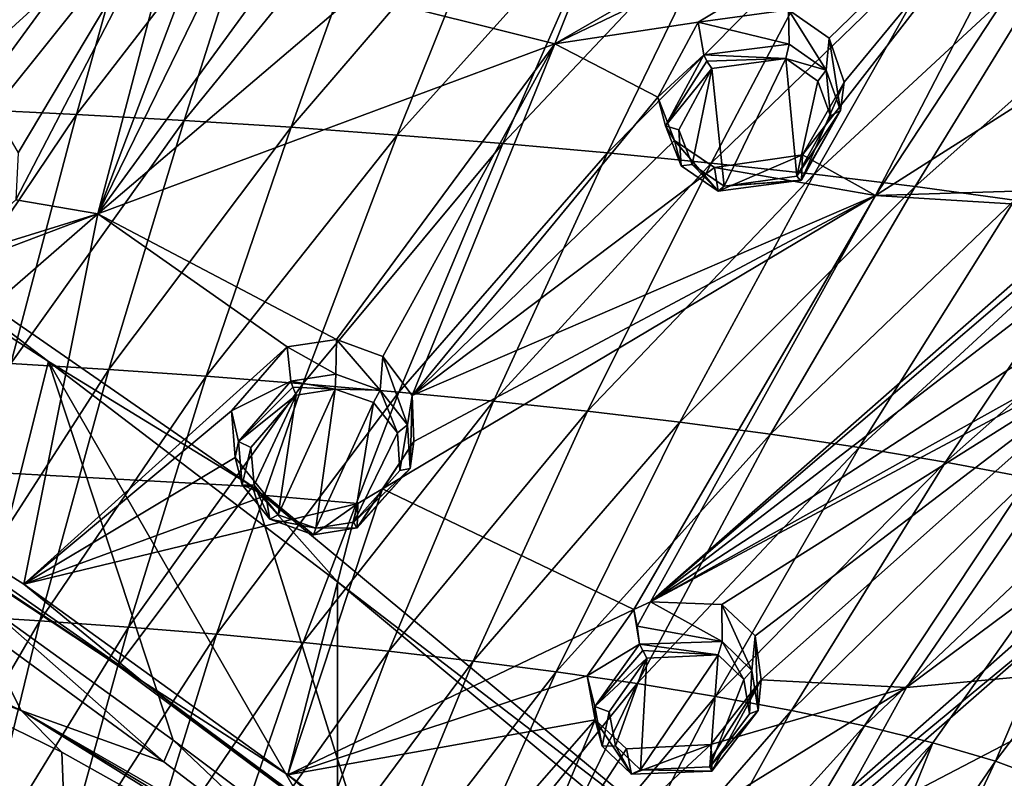
# Model space of a CAD drawing. Units: millimetres. Extents: x -27 to 189, y -328 to 268.
# Drawn here: x 52 to 69, y 157 to 170 of the extents above; entities that cross this region are included whole.
import ezdxf

# ---------------------------------------------------------------- set-up
doc = ezdxf.new("R2010")
doc.units = ezdxf.units.MM
doc.header["$LTSCALE"] = 65.185185
for name, color, linetype in [('169', 7, 'CONTINUOUS'), ('170', 7, 'CONTINUOUS'), ('171', 7, 'CONTINUOUS'), ('172', 7, 'CONTINUOUS'), ('227', 7, 'CONTINUOUS'), ('228', 7, 'CONTINUOUS'), ('258', 7, 'CONTINUOUS'), ('327', 7, 'CONTINUOUS'), ('328', 7, 'CONTINUOUS'), ('356', 7, 'CONTINUOUS'), ('559', 7, 'CONTINUOUS'), ('560', 7, 'CONTINUOUS'), ('561', 7, 'CONTINUOUS'), ('562', 7, 'CONTINUOUS'), ('565', 7, 'CONTINUOUS'), ('566', 7, 'CONTINUOUS'), ('612', 7, 'CONTINUOUS'), ('624', 7, 'CONTINUOUS'), ('695', 7, 'CONTINUOUS'), ('697', 7, 'CONTINUOUS'), ('700', 7, 'CONTINUOUS'), ('845', 7, 'CONTINUOUS'), ('852', 7, 'CONTINUOUS'), ('855', 7, 'CONTINUOUS'), ('856', 7, 'CONTINUOUS'), ('857', 7, 'CONTINUOUS'), ('858', 7, 'CONTINUOUS'), ('864', 7, 'CONTINUOUS'), ('869', 7, 'CONTINUOUS')]:
    doc.layers.add(name, color=color, linetype=linetype)

msp = doc.modelspace()

# ---------------------------------------------------------------- linework, layer by layer
at = {"layer": '169', "linetype": 'CONTINUOUS'}
for points in [[(65.046, 170.194, 82.917), (63.517, 169.986, 83.024), (65.057, 169.615, 83.891), (65.046, 170.194, 82.917)], [(65.731, 169.716, 82.567), (65.046, 170.194, 82.917), (65.68, 169.173, 83.582), (65.731, 169.716, 82.567)], [(65.68, 169.173, 83.582), (65.046, 170.194, 82.917), (65.057, 169.615, 83.891), (65.68, 169.173, 83.582)], [(65.057, 169.615, 83.891), (63.517, 169.986, 83.024), (63.609, 169.432, 83.981), (65.057, 169.615, 83.891)], [(65.926, 168.491, 83.199), (65.731, 169.716, 82.567), (65.68, 169.173, 83.582), (65.926, 168.491, 83.199)], [(65.988, 168.97, 82.139), (65.731, 169.716, 82.567), (65.926, 168.491, 83.199), (65.988, 168.97, 82.139)], [(65.282, 167.743, 81.622), (65.988, 168.97, 82.139), (65.266, 167.315, 82.694), (65.282, 167.743, 81.622)], [(65.266, 167.315, 82.694), (65.988, 168.97, 82.139), (65.926, 168.491, 83.199), (65.266, 167.315, 82.694)]]:
    msp.add_3dface(points, dxfattribs=at)
at = {"layer": '170', "linetype": 'CONTINUOUS'}
for points in [[(63.609, 169.432, 83.981), (63.517, 169.986, 83.024), (62.829, 168.716, 82.484), (63.609, 169.432, 83.981)], [(63.609, 169.432, 83.981), (62.829, 168.716, 82.484), (62.963, 168.234, 83.465), (63.609, 169.432, 83.981)], [(62.829, 168.716, 82.484), (63.112, 167.982, 82.081), (62.963, 168.234, 83.465), (62.829, 168.716, 82.484)], [(62.963, 168.234, 83.465), (63.112, 167.982, 82.081), (63.224, 167.557, 83.096), (62.963, 168.234, 83.465)], [(63.112, 167.982, 82.081), (63.793, 167.525, 81.752), (63.852, 167.125, 82.798), (63.112, 167.982, 82.081)], [(63.224, 167.557, 83.096), (63.112, 167.982, 82.081), (63.852, 167.125, 82.798), (63.224, 167.557, 83.096)], [(63.793, 167.525, 81.752), (65.282, 167.743, 81.622), (63.852, 167.125, 82.798), (63.793, 167.525, 81.752)], [(65.282, 167.743, 81.622), (65.266, 167.315, 82.694), (63.852, 167.125, 82.798), (65.282, 167.743, 81.622)]]:
    msp.add_3dface(points, dxfattribs=at)
at = {"layer": '171', "linetype": 'CONTINUOUS'}
for points in [[(57.395, 164.617, 81.154), (56.558, 164.494, 81.171), (57.382, 164.03, 82.131), (57.395, 164.617, 81.154)], [(57.382, 164.03, 82.131), (56.558, 164.494, 81.171), (56.621, 163.915, 82.14), (57.382, 164.03, 82.131)], [(58.129, 163.761, 81.945), (57.395, 164.617, 81.154), (57.382, 164.03, 82.131), (58.129, 163.761, 81.945)], [(58.178, 164.328, 80.948), (57.395, 164.617, 81.154), (58.129, 163.761, 81.945), (58.178, 164.328, 80.948)], [(58.593, 163.173, 81.635), (58.178, 164.328, 80.948), (58.129, 163.761, 81.945), (58.593, 163.173, 81.635)], [(58.676, 163.671, 80.599), (58.178, 164.328, 80.948), (58.593, 163.173, 81.635), (58.676, 163.671, 80.599)], [(58.64, 162.435, 81.301), (58.676, 163.671, 80.599), (58.593, 163.173, 81.635), (58.64, 162.435, 81.301)], [(58.703, 162.889, 80.249), (58.676, 163.671, 80.599), (58.64, 162.435, 81.301), (58.703, 162.889, 80.249)], [(58.174, 162.091, 79.967), (58.703, 162.889, 80.249), (57.742, 161.429, 80.951), (58.174, 162.091, 79.967)], [(57.742, 161.429, 80.951), (58.703, 162.889, 80.249), (58.64, 162.435, 81.301), (57.742, 161.429, 80.951)], [(57.753, 161.841, 79.91), (58.174, 162.091, 79.967), (57.742, 161.429, 80.951), (57.753, 161.841, 79.91)]]:
    msp.add_3dface(points, dxfattribs=at)
at = {"layer": '172', "linetype": 'CONTINUOUS'}
for points in [[(56.621, 163.915, 82.14), (56.558, 164.494, 81.171), (55.613, 163.41, 80.775), (56.621, 163.915, 82.14)], [(56.621, 163.915, 82.14), (55.613, 163.41, 80.775), (55.731, 162.891, 81.754), (56.621, 163.915, 82.14)], [(55.613, 163.41, 80.775), (55.678, 162.621, 80.437), (55.731, 162.891, 81.754), (55.613, 163.41, 80.775)], [(55.731, 162.891, 81.754), (55.678, 162.621, 80.437), (55.796, 162.159, 81.433), (55.731, 162.891, 81.754)], [(55.678, 162.621, 80.437), (56.198, 161.98, 80.127), (55.796, 162.159, 81.433), (55.678, 162.621, 80.437)], [(55.796, 162.159, 81.433), (56.198, 161.98, 80.127), (56.264, 161.576, 81.148), (55.796, 162.159, 81.433)], [(56.198, 161.98, 80.127), (57.753, 161.841, 79.91), (57.001, 161.314, 80.973), (56.198, 161.98, 80.127)], [(56.264, 161.576, 81.148), (56.198, 161.98, 80.127), (57.001, 161.314, 80.973), (56.264, 161.576, 81.148)], [(57.753, 161.841, 79.91), (57.742, 161.429, 80.951), (57.001, 161.314, 80.973), (57.753, 161.841, 79.91)]]:
    msp.add_3dface(points, dxfattribs=at)
at = {"layer": '227', "linetype": 'CONTINUOUS'}
for points in [[(62.707, 160.177, 78.36), (62.426, 160.051, 78.364), (62.48, 159.766, 78.83), (62.707, 160.177, 78.36)], [(63.919, 159.507, 79.044), (62.707, 160.177, 78.36), (62.48, 159.766, 78.83), (63.919, 159.507, 79.044)], [(63.913, 160.134, 78.049), (62.707, 160.177, 78.36), (63.919, 159.507, 79.044), (63.913, 160.134, 78.049)], [(64.479, 159.602, 77.623), (63.913, 160.134, 78.049), (64.423, 159.019, 78.68), (64.479, 159.602, 77.623)], [(64.423, 159.019, 78.68), (63.913, 160.134, 78.049), (63.919, 159.507, 79.044), (64.423, 159.019, 78.68)], [(62.522, 159.46, 79.317), (63.919, 159.507, 79.044), (62.48, 159.766, 78.83), (62.522, 159.46, 79.317)], [(64.528, 158.343, 78.309), (64.479, 159.602, 77.623), (64.423, 159.019, 78.68), (64.528, 158.343, 78.309)], [(64.581, 158.86, 77.203), (64.479, 159.602, 77.623), (64.528, 158.343, 78.309), (64.581, 158.86, 77.203)], [(63.731, 157.765, 76.904), (64.581, 158.86, 77.203), (63.748, 157.55, 77.431), (63.731, 157.765, 76.904)], [(63.748, 157.55, 77.431), (64.581, 158.86, 77.203), (63.745, 157.311, 77.991), (63.748, 157.55, 77.431)], [(63.745, 157.311, 77.991), (64.581, 158.86, 77.203), (64.528, 158.343, 78.309), (63.745, 157.311, 77.991)]]:
    msp.add_3dface(points, dxfattribs=at)
at = {"layer": '228', "linetype": 'CONTINUOUS'}
for points in [[(62.522, 159.46, 79.317), (62.426, 160.051, 78.364), (61.633, 158.926, 78.023), (62.522, 159.46, 79.317)], [(62.426, 160.051, 78.364), (62.522, 159.46, 79.317), (62.48, 159.766, 78.83), (62.426, 160.051, 78.364)], [(62.522, 159.46, 79.317), (61.633, 158.926, 78.023), (61.768, 158.41, 78.976), (62.522, 159.46, 79.317)], [(61.633, 158.926, 78.023), (61.773, 158.184, 77.654), (61.768, 158.41, 78.976), (61.633, 158.926, 78.023)], [(61.768, 158.41, 78.976), (61.773, 158.184, 77.654), (61.89, 157.739, 78.639), (61.768, 158.41, 78.976)], [(61.773, 158.184, 77.654), (62.302, 157.69, 77.29), (62.385, 157.262, 78.305), (61.773, 158.184, 77.654)], [(61.89, 157.739, 78.639), (61.773, 158.184, 77.654), (62.385, 157.262, 78.305), (61.89, 157.739, 78.639)], [(62.302, 157.69, 77.29), (63.731, 157.765, 76.904), (62.385, 157.262, 78.305), (62.302, 157.69, 77.29)], [(63.731, 157.765, 76.904), (63.745, 157.311, 77.991), (62.385, 157.262, 78.305), (63.731, 157.765, 76.904)], [(63.731, 157.765, 76.904), (63.748, 157.55, 77.431), (63.745, 157.311, 77.991), (63.731, 157.765, 76.904)]]:
    msp.add_3dface(points, dxfattribs=at)
at = {"layer": '258', "linetype": 'CONTINUOUS'}
for points in [[(63.387, 175.362, 85.66), (57.718, 170.465, 83.818), (61.086, 169.619, 83.131), (63.387, 175.362, 85.66)], [(69.647, 174.561, 84.424), (63.387, 175.362, 85.66), (61.086, 169.619, 83.131), (69.647, 174.561, 84.424)], [(70.09, 173.938, 84.017), (69.647, 174.561, 84.424), (61.086, 169.619, 83.131), (70.09, 173.938, 84.017)], [(63.517, 169.986, 83.024), (70.09, 173.938, 84.017), (61.086, 169.619, 83.131), (63.517, 169.986, 83.024)], [(70.09, 173.938, 84.017), (63.517, 169.986, 83.024), (65.046, 170.194, 82.917), (70.09, 173.938, 84.017)], [(70.09, 173.938, 84.017), (65.046, 170.194, 82.917), (65.731, 169.716, 82.567), (70.09, 173.938, 84.017)], [(70.09, 173.938, 84.017), (65.988, 168.97, 82.139), (65.282, 167.743, 81.622), (70.09, 173.938, 84.017)], [(70.09, 173.938, 84.017), (65.282, 167.743, 81.622), (66.516, 167.054, 81.035), (70.09, 173.938, 84.017)], [(70.09, 173.938, 84.017), (65.731, 169.716, 82.567), (65.988, 168.97, 82.139), (70.09, 173.938, 84.017)], [(70.846, 173.645, 83.716), (70.09, 173.938, 84.017), (66.516, 167.054, 81.035), (70.846, 173.645, 83.716)], [(54.899, 172.634, 84.968), (50.087, 173.802, 85.655), (47.106, 169.663, 83.866), (54.899, 172.634, 84.968)], [(76.999, 173.727, 82.191), (70.846, 173.645, 83.716), (66.516, 167.054, 81.035), (76.999, 173.727, 82.191)], [(71.607, 167.209, 79.823), (76.999, 173.727, 82.191), (66.516, 167.054, 81.035), (71.607, 167.209, 79.823)], [(50.805, 168.898, 83.438), (54.899, 172.634, 84.968), (47.106, 169.663, 83.866), (50.805, 168.898, 83.438)], [(50.805, 168.898, 83.438), (51.58, 168.491, 83.229), (54.899, 172.634, 84.968), (50.805, 168.898, 83.438)], [(51.58, 168.491, 83.229), (52.005, 167.773, 82.891), (54.899, 172.634, 84.968), (51.58, 168.491, 83.229)], [(52.005, 167.773, 82.891), (51.964, 166.979, 82.536), (54.899, 172.634, 84.968), (52.005, 167.773, 82.891)], [(51.964, 166.979, 82.536), (53.355, 166.743, 82.371), (54.899, 172.634, 84.968), (51.964, 166.979, 82.536)], [(53.355, 166.743, 82.371), (55.296, 171.872, 84.603), (54.899, 172.634, 84.968), (53.355, 166.743, 82.371)], [(55.47, 171.076, 84.232), (55.296, 171.872, 84.603), (53.355, 166.743, 82.371), (55.47, 171.076, 84.232)], [(56.078, 170.485, 83.929), (55.47, 171.076, 84.232), (53.355, 166.743, 82.371), (56.078, 170.485, 83.929)], [(57.718, 170.465, 83.818), (56.078, 170.485, 83.929), (53.355, 166.743, 82.371), (57.718, 170.465, 83.818)], [(61.086, 169.619, 83.131), (57.718, 170.465, 83.818), (53.355, 166.743, 82.371), (61.086, 169.619, 83.131)], [(62.829, 168.716, 82.484), (63.517, 169.986, 83.024), (61.086, 169.619, 83.131), (62.829, 168.716, 82.484)], [(57.395, 164.617, 81.154), (61.086, 169.619, 83.131), (53.355, 166.743, 82.371), (57.395, 164.617, 81.154)], [(57.395, 164.617, 81.154), (58.178, 164.328, 80.948), (61.086, 169.619, 83.131), (57.395, 164.617, 81.154)], [(58.178, 164.328, 80.948), (58.676, 163.671, 80.599), (61.086, 169.619, 83.131), (58.178, 164.328, 80.948)], [(58.676, 163.671, 80.599), (62.829, 168.716, 82.484), (61.086, 169.619, 83.131), (58.676, 163.671, 80.599)], [(63.112, 167.982, 82.081), (62.829, 168.716, 82.484), (58.676, 163.671, 80.599), (63.112, 167.982, 82.081)], [(63.793, 167.525, 81.752), (63.112, 167.982, 82.081), (58.676, 163.671, 80.599), (63.793, 167.525, 81.752)], [(65.282, 167.743, 81.622), (63.793, 167.525, 81.752), (66.516, 167.054, 81.035), (65.282, 167.743, 81.622)], [(63.793, 167.525, 81.752), (58.676, 163.671, 80.599), (66.516, 167.054, 81.035), (63.793, 167.525, 81.752)], [(70.273, 166.822, 80.001), (71.607, 167.209, 79.823), (66.516, 167.054, 81.035), (70.273, 166.822, 80.001)], [(58.703, 162.889, 80.249), (58.174, 162.091, 79.967), (66.516, 167.054, 81.035), (58.703, 162.889, 80.249)], [(58.174, 162.091, 79.967), (62.426, 160.051, 78.364), (66.516, 167.054, 81.035), (58.174, 162.091, 79.967)], [(58.676, 163.671, 80.599), (58.703, 162.889, 80.249), (66.516, 167.054, 81.035), (58.676, 163.671, 80.599)], [(62.426, 160.051, 78.364), (62.707, 160.177, 78.36), (66.516, 167.054, 81.035), (62.426, 160.051, 78.364)], [(62.707, 160.177, 78.36), (70.273, 166.822, 80.001), (66.516, 167.054, 81.035), (62.707, 160.177, 78.36)], [(51.964, 166.979, 82.536), (50.82, 165.962, 82.126), (53.355, 166.743, 82.371), (51.964, 166.979, 82.536)], [(53.355, 166.743, 82.371), (50.82, 165.962, 82.126), (46.06, 163.985, 81.387), (53.355, 166.743, 82.371)], [(48.653, 162.657, 80.79), (53.355, 166.743, 82.371), (46.06, 163.985, 81.387), (48.653, 162.657, 80.79)], [(52.102, 160.48, 79.818), (53.355, 166.743, 82.371), (48.653, 162.657, 80.79), (52.102, 160.48, 79.818)], [(52.102, 160.48, 79.818), (56.558, 164.494, 81.171), (53.355, 166.743, 82.371), (52.102, 160.48, 79.818)], [(56.558, 164.494, 81.171), (57.395, 164.617, 81.154), (53.355, 166.743, 82.371), (56.558, 164.494, 81.171)], [(69.829, 166.269, 79.8), (70.273, 166.822, 80.001), (62.707, 160.177, 78.36), (69.829, 166.269, 79.8)], [(77.611, 166.59, 76.37), (71.103, 164.659, 78.35), (67.042, 158.728, 76.183), (77.611, 166.59, 76.37)], [(71.57, 159.152, 73.533), (77.611, 166.59, 76.37), (67.042, 158.728, 76.183), (71.57, 159.152, 73.533)], [(69.721, 165.571, 79.414), (69.829, 166.269, 79.8), (62.707, 160.177, 78.36), (69.721, 165.571, 79.414)], [(70.066, 164.951, 78.92), (69.721, 165.571, 79.414), (62.707, 160.177, 78.36), (70.066, 164.951, 78.92)], [(70.747, 164.661, 78.49), (70.066, 164.951, 78.92), (62.707, 160.177, 78.36), (70.747, 164.661, 78.49)], [(71.103, 164.659, 78.35), (70.747, 164.661, 78.49), (62.707, 160.177, 78.36), (71.103, 164.659, 78.35)], [(71.103, 164.659, 78.35), (62.707, 160.177, 78.36), (63.913, 160.134, 78.049), (71.103, 164.659, 78.35)], [(71.103, 164.659, 78.35), (63.913, 160.134, 78.049), (64.479, 159.602, 77.623), (71.103, 164.659, 78.35)], [(71.103, 164.659, 78.35), (64.479, 159.602, 77.623), (64.581, 158.86, 77.203), (71.103, 164.659, 78.35)], [(71.103, 164.659, 78.35), (64.581, 158.86, 77.203), (67.042, 158.728, 76.183), (71.103, 164.659, 78.35)], [(55.613, 163.41, 80.775), (56.558, 164.494, 81.171), (52.102, 160.48, 79.818), (55.613, 163.41, 80.775)], [(55.678, 162.621, 80.437), (55.613, 163.41, 80.775), (52.102, 160.48, 79.818), (55.678, 162.621, 80.437)], [(56.198, 161.98, 80.127), (55.678, 162.621, 80.437), (52.102, 160.48, 79.818), (56.198, 161.98, 80.127)], [(58.174, 162.091, 79.967), (57.753, 161.841, 79.91), (56.571, 157.25, 78.238), (58.174, 162.091, 79.967)], [(62.426, 160.051, 78.364), (58.174, 162.091, 79.967), (56.571, 157.25, 78.238), (62.426, 160.051, 78.364)], [(57.753, 161.841, 79.91), (56.198, 161.98, 80.127), (52.102, 160.48, 79.818), (57.753, 161.841, 79.91)], [(56.571, 157.25, 78.238), (57.753, 161.841, 79.91), (52.102, 160.48, 79.818), (56.571, 157.25, 78.238)], [(61.633, 158.926, 78.023), (62.426, 160.051, 78.364), (56.571, 157.25, 78.238), (61.633, 158.926, 78.023)], [(70.063, 157.649, 73.329), (71.57, 159.152, 73.533), (63.517, 152.347, 73.894), (70.063, 157.649, 73.329)], [(63.517, 152.347, 73.894), (71.57, 159.152, 73.533), (67.042, 158.728, 76.183), (63.517, 152.347, 73.894)], [(61.773, 158.184, 77.654), (61.633, 158.926, 78.023), (56.571, 157.25, 78.238), (61.773, 158.184, 77.654)], [(64.581, 158.86, 77.203), (63.731, 157.765, 76.904), (67.042, 158.728, 76.183), (64.581, 158.86, 77.203)], [(67.042, 158.728, 76.183), (63.731, 157.765, 76.904), (60.249, 154.534, 76.431), (67.042, 158.728, 76.183)], [(63.517, 152.347, 73.894), (67.042, 158.728, 76.183), (60.249, 154.534, 76.431), (63.517, 152.347, 73.894)], [(61.773, 158.184, 77.654), (56.571, 157.25, 78.238), (59.233, 155.275, 77.002), (61.773, 158.184, 77.654)], [(60.249, 154.534, 76.431), (61.773, 158.184, 77.654), (59.233, 155.275, 77.002), (60.249, 154.534, 76.431)], [(62.302, 157.69, 77.29), (61.773, 158.184, 77.654), (60.249, 154.534, 76.431), (62.302, 157.69, 77.29)], [(63.731, 157.765, 76.904), (62.302, 157.69, 77.29), (60.249, 154.534, 76.431), (63.731, 157.765, 76.904)], [(64.321, 151.901, 72.998), (70.063, 157.649, 73.329), (63.517, 152.347, 73.894), (64.321, 151.901, 72.998)]]:
    msp.add_3dface(points, dxfattribs=at)
at = {"layer": '327', "linetype": 'CONTINUOUS'}
for points in [[(63.743, 169.204, 84.068), (63.957, 167.21, 83.037), (64.998, 169.369, 83.976), (63.743, 169.204, 84.068)], [(63.957, 167.21, 83.037), (65.183, 167.379, 82.93), (64.998, 169.369, 83.976), (63.957, 167.21, 83.037)], [(64.998, 169.369, 83.976), (65.183, 167.379, 82.93), (65.54, 168.989, 83.7), (64.998, 169.369, 83.976)], [(63.186, 168.166, 83.626), (63.412, 167.58, 83.303), (63.743, 169.204, 84.068), (63.186, 168.166, 83.626)], [(63.412, 167.58, 83.303), (63.957, 167.21, 83.037), (63.743, 169.204, 84.068), (63.412, 167.58, 83.303)], [(65.54, 168.989, 83.7), (65.183, 167.379, 82.93), (65.754, 168.399, 83.362), (65.54, 168.989, 83.7)]]:
    msp.add_3dface(points, dxfattribs=at)
at = {"layer": '328', "linetype": 'CONTINUOUS'}
for points in [[(55.942, 162.788, 81.901), (55.998, 162.153, 81.628), (56.711, 163.677, 82.223), (55.942, 162.788, 81.901)], [(55.998, 162.153, 81.628), (56.406, 161.649, 81.383), (56.711, 163.677, 82.223), (55.998, 162.153, 81.628)], [(56.406, 161.649, 81.383), (57.043, 161.423, 81.228), (57.372, 163.779, 82.21), (56.406, 161.649, 81.383)], [(56.711, 163.677, 82.223), (56.406, 161.649, 81.383), (57.372, 163.779, 82.21), (56.711, 163.677, 82.223)], [(57.372, 163.779, 82.21), (57.043, 161.423, 81.228), (58.02, 163.549, 82.046), (57.372, 163.779, 82.21)], [(57.043, 161.423, 81.228), (57.687, 161.524, 81.202), (58.02, 163.549, 82.046), (57.043, 161.423, 81.228)], [(58.02, 163.549, 82.046), (57.687, 161.524, 81.202), (58.425, 163.039, 81.777), (58.02, 163.549, 82.046)], [(58.425, 163.039, 81.777), (57.687, 161.524, 81.202), (58.465, 162.399, 81.49), (58.425, 163.039, 81.777)]]:
    msp.add_3dface(points, dxfattribs=at)
at = {"layer": '356', "linetype": 'CONTINUOUS'}
for points in [[(62.113, 157.744, 78.834), (62.648, 159.228, 79.394), (62.006, 158.319, 79.121), (62.113, 157.744, 78.834)], [(62.539, 157.338, 78.539), (62.648, 159.228, 79.394), (62.113, 157.744, 78.834), (62.539, 157.338, 78.539)], [(63.852, 159.28, 79.131), (62.648, 159.228, 79.394), (62.539, 157.338, 78.539), (63.852, 159.28, 79.131)], [(63.709, 157.389, 78.234), (63.852, 159.28, 79.131), (62.539, 157.338, 78.539), (63.709, 157.389, 78.234)], [(64.288, 158.866, 78.808), (63.852, 159.28, 79.131), (63.709, 157.389, 78.234), (64.288, 158.866, 78.808)], [(64.381, 158.285, 78.485), (64.288, 158.866, 78.808), (63.709, 157.389, 78.234), (64.381, 158.285, 78.485)]]:
    msp.add_3dface(points, dxfattribs=at)
at = {"layer": '559', "linetype": 'CONTINUOUS'}
for points in [[(57.382, 164.03, 82.131), (56.621, 163.915, 82.14), (57.372, 163.779, 82.21), (57.382, 164.03, 82.131)], [(58.129, 163.761, 81.945), (57.382, 164.03, 82.131), (57.372, 163.779, 82.21), (58.129, 163.761, 81.945)], [(57.372, 163.779, 82.21), (56.621, 163.915, 82.14), (56.656, 163.809, 82.23), (57.372, 163.779, 82.21)], [(56.711, 163.677, 82.223), (57.372, 163.779, 82.21), (56.656, 163.809, 82.23), (56.711, 163.677, 82.223)], [(58.129, 163.761, 81.945), (57.372, 163.779, 82.21), (58.02, 163.549, 82.046), (58.129, 163.761, 81.945)], [(58.129, 163.761, 81.945), (58.02, 163.549, 82.046), (58.425, 163.039, 81.777), (58.129, 163.761, 81.945)], [(58.593, 163.173, 81.635), (58.129, 163.761, 81.945), (58.425, 163.039, 81.777), (58.593, 163.173, 81.635)], [(58.593, 163.173, 81.635), (58.425, 163.039, 81.777), (58.465, 162.399, 81.49), (58.593, 163.173, 81.635)], [(58.64, 162.435, 81.301), (58.593, 163.173, 81.635), (58.465, 162.399, 81.49), (58.64, 162.435, 81.301)], [(57.687, 161.524, 81.202), (58.64, 162.435, 81.301), (58.465, 162.399, 81.49), (57.687, 161.524, 81.202)], [(58.64, 162.435, 81.301), (57.687, 161.524, 81.202), (57.732, 161.43, 81.098), (58.64, 162.435, 81.301)], [(57.742, 161.429, 80.951), (58.64, 162.435, 81.301), (57.732, 161.43, 81.098), (57.742, 161.429, 80.951)]]:
    msp.add_3dface(points, dxfattribs=at)
at = {"layer": '560', "linetype": 'CONTINUOUS'}
for points in [[(56.621, 163.915, 82.14), (55.731, 162.891, 81.754), (56.656, 163.809, 82.23), (56.621, 163.915, 82.14)], [(55.731, 162.891, 81.754), (56.711, 163.677, 82.223), (56.656, 163.809, 82.23), (55.731, 162.891, 81.754)], [(55.731, 162.891, 81.754), (55.942, 162.788, 81.901), (56.711, 163.677, 82.223), (55.731, 162.891, 81.754)], [(55.731, 162.891, 81.754), (55.796, 162.159, 81.433), (55.942, 162.788, 81.901), (55.731, 162.891, 81.754)], [(55.796, 162.159, 81.433), (55.998, 162.153, 81.628), (55.942, 162.788, 81.901), (55.796, 162.159, 81.433)], [(55.796, 162.159, 81.433), (56.264, 161.576, 81.148), (55.998, 162.153, 81.628), (55.796, 162.159, 81.433)], [(56.264, 161.576, 81.148), (56.406, 161.649, 81.383), (55.998, 162.153, 81.628), (56.264, 161.576, 81.148)], [(56.264, 161.576, 81.148), (57.043, 161.423, 81.228), (56.406, 161.649, 81.383), (56.264, 161.576, 81.148)], [(56.264, 161.576, 81.148), (57.001, 161.314, 80.973), (57.043, 161.423, 81.228), (56.264, 161.576, 81.148)], [(57.687, 161.524, 81.202), (57.043, 161.423, 81.228), (57.732, 161.43, 81.098), (57.687, 161.524, 81.202)], [(57.001, 161.314, 80.973), (57.742, 161.429, 80.951), (57.043, 161.423, 81.228), (57.001, 161.314, 80.973)], [(57.043, 161.423, 81.228), (57.742, 161.429, 80.951), (57.732, 161.43, 81.098), (57.043, 161.423, 81.228)]]:
    msp.add_3dface(points, dxfattribs=at)
at = {"layer": '561', "linetype": 'CONTINUOUS'}
for points in [[(63.919, 159.507, 79.044), (62.522, 159.46, 79.317), (63.852, 159.28, 79.131), (63.919, 159.507, 79.044)], [(63.919, 159.507, 79.044), (63.852, 159.28, 79.131), (64.288, 158.866, 78.808), (63.919, 159.507, 79.044)], [(64.423, 159.019, 78.68), (63.919, 159.507, 79.044), (64.288, 158.866, 78.808), (64.423, 159.019, 78.68)], [(63.852, 159.28, 79.131), (62.522, 159.46, 79.317), (62.576, 159.357, 79.408), (63.852, 159.28, 79.131)], [(62.648, 159.228, 79.394), (63.852, 159.28, 79.131), (62.576, 159.357, 79.408), (62.648, 159.228, 79.394)], [(64.423, 159.019, 78.68), (64.288, 158.866, 78.808), (64.381, 158.285, 78.485), (64.423, 159.019, 78.68)], [(64.528, 158.343, 78.309), (64.423, 159.019, 78.68), (64.381, 158.285, 78.485), (64.528, 158.343, 78.309)], [(64.528, 158.343, 78.309), (64.381, 158.285, 78.485), (63.709, 157.389, 78.234), (64.528, 158.343, 78.309)], [(64.528, 158.343, 78.309), (63.709, 157.389, 78.234), (63.748, 157.311, 78.128), (64.528, 158.343, 78.309)], [(63.745, 157.311, 77.991), (64.528, 158.343, 78.309), (63.748, 157.311, 78.128), (63.745, 157.311, 77.991)]]:
    msp.add_3dface(points, dxfattribs=at)
at = {"layer": '562', "linetype": 'CONTINUOUS'}
for points in [[(62.522, 159.46, 79.317), (61.768, 158.41, 78.976), (62.576, 159.357, 79.408), (62.522, 159.46, 79.317)], [(61.768, 158.41, 78.976), (62.648, 159.228, 79.394), (62.576, 159.357, 79.408), (61.768, 158.41, 78.976)], [(62.648, 159.228, 79.394), (61.768, 158.41, 78.976), (62.006, 158.319, 79.121), (62.648, 159.228, 79.394)], [(61.768, 158.41, 78.976), (61.89, 157.739, 78.639), (62.006, 158.319, 79.121), (61.768, 158.41, 78.976)], [(61.89, 157.739, 78.639), (62.113, 157.744, 78.834), (62.006, 158.319, 79.121), (61.89, 157.739, 78.639)], [(61.89, 157.739, 78.639), (62.385, 157.262, 78.305), (62.113, 157.744, 78.834), (61.89, 157.739, 78.639)], [(62.385, 157.262, 78.305), (62.539, 157.338, 78.539), (62.113, 157.744, 78.834), (62.385, 157.262, 78.305)], [(62.385, 157.262, 78.305), (63.745, 157.311, 77.991), (62.539, 157.338, 78.539), (62.385, 157.262, 78.305)], [(63.709, 157.389, 78.234), (62.539, 157.338, 78.539), (63.748, 157.311, 78.128), (63.709, 157.389, 78.234)], [(62.539, 157.338, 78.539), (63.745, 157.311, 77.991), (63.748, 157.311, 78.128), (62.539, 157.338, 78.539)]]:
    msp.add_3dface(points, dxfattribs=at)
at = {"layer": '565', "linetype": 'CONTINUOUS'}
for points in [[(65.057, 169.615, 83.891), (63.609, 169.432, 83.981), (64.998, 169.369, 83.976), (65.057, 169.615, 83.891)], [(65.68, 169.173, 83.582), (65.057, 169.615, 83.891), (64.998, 169.369, 83.976), (65.68, 169.173, 83.582)], [(64.998, 169.369, 83.976), (63.609, 169.432, 83.981), (63.659, 169.328, 84.077), (64.998, 169.369, 83.976)], [(63.743, 169.204, 84.068), (64.998, 169.369, 83.976), (63.659, 169.328, 84.077), (63.743, 169.204, 84.068)], [(65.68, 169.173, 83.582), (64.998, 169.369, 83.976), (65.54, 168.989, 83.7), (65.68, 169.173, 83.582)], [(65.68, 169.173, 83.582), (65.54, 168.989, 83.7), (65.754, 168.399, 83.362), (65.68, 169.173, 83.582)], [(65.926, 168.491, 83.199), (65.68, 169.173, 83.582), (65.754, 168.399, 83.362), (65.926, 168.491, 83.199)], [(65.183, 167.379, 82.93), (65.926, 168.491, 83.199), (65.754, 168.399, 83.362), (65.183, 167.379, 82.93)], [(65.926, 168.491, 83.199), (65.183, 167.379, 82.93), (65.246, 167.309, 82.83), (65.926, 168.491, 83.199)], [(65.266, 167.315, 82.694), (65.926, 168.491, 83.199), (65.246, 167.309, 82.83), (65.266, 167.315, 82.694)]]:
    msp.add_3dface(points, dxfattribs=at)
at = {"layer": '566', "linetype": 'CONTINUOUS'}
for points in [[(63.609, 169.432, 83.981), (62.963, 168.234, 83.465), (63.659, 169.328, 84.077), (63.609, 169.432, 83.981)], [(62.963, 168.234, 83.465), (63.743, 169.204, 84.068), (63.659, 169.328, 84.077), (62.963, 168.234, 83.465)], [(62.963, 168.234, 83.465), (63.186, 168.166, 83.626), (63.743, 169.204, 84.068), (62.963, 168.234, 83.465)], [(62.963, 168.234, 83.465), (63.224, 167.557, 83.096), (63.186, 168.166, 83.626), (62.963, 168.234, 83.465)], [(63.224, 167.557, 83.096), (63.412, 167.58, 83.303), (63.186, 168.166, 83.626), (63.224, 167.557, 83.096)], [(63.224, 167.557, 83.096), (63.852, 167.125, 82.798), (63.412, 167.58, 83.303), (63.224, 167.557, 83.096)], [(63.852, 167.125, 82.798), (63.957, 167.21, 83.037), (63.412, 167.58, 83.303), (63.852, 167.125, 82.798)], [(65.183, 167.379, 82.93), (63.957, 167.21, 83.037), (65.246, 167.309, 82.83), (65.183, 167.379, 82.93)], [(63.852, 167.125, 82.798), (65.266, 167.315, 82.694), (63.957, 167.21, 83.037), (63.852, 167.125, 82.798)], [(63.957, 167.21, 83.037), (65.266, 167.315, 82.694), (65.246, 167.309, 82.83), (63.957, 167.21, 83.037)]]:
    msp.add_3dface(points, dxfattribs=at)
at = {"layer": '612', "color": 7, "linetype": 'CONTINUOUS'}
for points in [[(80.061, 167.521, 75.308), (70.063, 157.649, 73.329), (64.321, 151.901, 72.998), (80.061, 167.521, 75.308)], [(80.061, 167.521, 75.308), (64.321, 151.901, 72.998), (80.104, 167.504, 75.193), (80.061, 167.521, 75.308)], [(64.321, 151.901, 72.998), (64.369, 151.853, 72.866), (80.104, 167.504, 75.193), (64.321, 151.901, 72.998)], [(80.104, 167.504, 75.193), (64.369, 151.853, 72.866), (80.114, 167.525, 75.071), (80.104, 167.504, 75.193)], [(80.114, 167.525, 75.071), (64.369, 151.853, 72.866), (71.906, 159.433, 73.334), (80.114, 167.525, 75.071)], [(64.369, 151.853, 72.866), (64.366, 151.856, 72.717), (71.906, 159.433, 73.334), (64.369, 151.853, 72.866)]]:
    msp.add_3dface(points, dxfattribs=at)
at = {"layer": '624', "color": 7, "linetype": 'CONTINUOUS'}
for points in [[(48.537, 162.521, 80.641), (48.487, 162.534, 80.414), (53.695, 159.094, 78.864), (48.537, 162.521, 80.641)], [(48.548, 162.53, 80.663), (48.537, 162.521, 80.641), (53.695, 159.094, 78.864), (48.548, 162.53, 80.663)], [(48.653, 162.657, 80.79), (48.548, 162.53, 80.663), (54.11, 158.832, 78.992), (48.653, 162.657, 80.79)], [(54.11, 158.832, 78.992), (48.548, 162.53, 80.663), (53.695, 159.094, 78.864), (54.11, 158.832, 78.992)], [(52.102, 160.48, 79.818), (48.653, 162.657, 80.79), (54.11, 158.832, 78.992), (52.102, 160.48, 79.818)], [(56.571, 157.25, 78.238), (52.102, 160.48, 79.818), (54.11, 158.832, 78.992), (56.571, 157.25, 78.238)], [(57.891, 155.982, 77.186), (54.11, 158.832, 78.992), (53.695, 159.094, 78.864), (57.891, 155.982, 77.186)], [(56.571, 157.25, 78.238), (54.11, 158.832, 78.992), (59.346, 154.94, 76.73), (56.571, 157.25, 78.238)], [(59.346, 154.94, 76.73), (54.11, 158.832, 78.992), (57.891, 155.982, 77.186), (59.346, 154.94, 76.73)], [(59.233, 155.275, 77.002), (56.571, 157.25, 78.238), (59.346, 154.94, 76.73), (59.233, 155.275, 77.002)]]:
    msp.add_3dface(points, dxfattribs=at)
at = {"layer": '695', "linetype": 'CONTINUOUS'}
for points in [[(71.906, 159.433, 73.334), (64.366, 155.501, 64.131), (72.149, 162.364, 67.045), (71.906, 159.433, 73.334)], [(71.906, 159.433, 73.334), (64.366, 151.856, 72.717), (64.366, 155.501, 64.131), (71.906, 159.433, 73.334)]]:
    msp.add_3dface(points, dxfattribs=at)
at = {"layer": '697', "linetype": 'CONTINUOUS'}
for points in [[(48.487, 162.534, 80.414), (48.462, 167.331, 69.153), (55.97, 162.129, 66.945), (48.487, 162.534, 80.414)], [(53.695, 159.094, 78.864), (48.487, 162.534, 80.414), (55.97, 162.129, 66.945), (53.695, 159.094, 78.864)], [(57.891, 155.982, 77.186), (53.695, 159.094, 78.864), (55.97, 162.129, 66.945), (57.891, 155.982, 77.186)], [(63.955, 155.501, 64.132), (57.891, 155.982, 77.186), (55.97, 162.129, 66.945), (63.955, 155.501, 64.132)]]:
    msp.add_3dface(points, dxfattribs=at)
at = {"layer": '700', "linetype": 'CONTINUOUS'}
for points in [[(49.33, 168.59, 54.128), (50.16, 172.774, 55.343), (52.162, 172.697, 55.581), (49.33, 168.59, 54.128)], [(51.165, 168.515, 54.367), (49.33, 168.59, 54.128), (52.162, 172.697, 55.581), (51.165, 168.515, 54.367)], [(51.165, 168.515, 54.367), (52.162, 172.697, 55.581), (54.157, 172.608, 55.86), (51.165, 168.515, 54.367)], [(52.994, 168.427, 54.651), (51.165, 168.515, 54.367), (54.157, 172.608, 55.86), (52.994, 168.427, 54.651)], [(52.994, 168.427, 54.651), (54.157, 172.608, 55.86), (56.146, 172.505, 56.181), (52.994, 168.427, 54.651)], [(54.813, 168.325, 54.98), (52.994, 168.427, 54.651), (56.146, 172.505, 56.181), (54.813, 168.325, 54.98)], [(54.813, 168.325, 54.98), (56.146, 172.505, 56.181), (58.125, 172.388, 56.545), (54.813, 168.325, 54.98)], [(56.623, 168.208, 55.355), (54.813, 168.325, 54.98), (58.125, 172.388, 56.545), (56.623, 168.208, 55.355)], [(56.623, 168.208, 55.355), (58.125, 172.388, 56.545), (60.095, 172.256, 56.954), (56.623, 168.208, 55.355)], [(58.421, 168.077, 55.777), (56.623, 168.208, 55.355), (60.095, 172.256, 56.954), (58.421, 168.077, 55.777)], [(58.421, 168.077, 55.777), (60.095, 172.256, 56.954), (62.054, 172.11, 57.41), (58.421, 168.077, 55.777)], [(60.206, 167.932, 56.243), (58.421, 168.077, 55.777), (62.054, 172.11, 57.41), (60.206, 167.932, 56.243)], [(60.206, 167.932, 56.243), (62.054, 172.11, 57.41), (63.999, 171.948, 57.913), (60.206, 167.932, 56.243)], [(61.979, 167.773, 56.752), (60.206, 167.932, 56.243), (63.999, 171.948, 57.913), (61.979, 167.773, 56.752)], [(61.979, 167.773, 56.752), (63.999, 171.948, 57.913), (65.93, 171.771, 58.464), (61.979, 167.773, 56.752)], [(63.737, 167.601, 57.304), (61.979, 167.773, 56.752), (65.93, 171.771, 58.464), (63.737, 167.601, 57.304)], [(63.737, 167.601, 57.304), (65.93, 171.771, 58.464), (67.843, 171.577, 59.069), (63.737, 167.601, 57.304)], [(65.475, 167.413, 57.91), (63.737, 167.601, 57.304), (67.843, 171.577, 59.069), (65.475, 167.413, 57.91)], [(65.475, 167.413, 57.91), (67.843, 171.577, 59.069), (69.735, 171.364, 59.732), (65.475, 167.413, 57.91)], [(67.187, 167.204, 58.581), (65.475, 167.413, 57.91), (69.735, 171.364, 59.732), (67.187, 167.204, 58.581)], [(67.187, 167.204, 58.581), (69.735, 171.364, 59.732), (71.602, 171.13, 60.46), (67.187, 167.204, 58.581)], [(68.868, 166.974, 59.323), (67.187, 167.204, 58.581), (71.602, 171.13, 60.46), (68.868, 166.974, 59.323)], [(50.212, 164.297, 53.265), (51.165, 168.515, 54.367), (52.994, 168.427, 54.651), (50.212, 164.297, 53.265)], [(51.881, 164.211, 53.549), (50.212, 164.297, 53.265), (52.994, 168.427, 54.651), (51.881, 164.211, 53.549)], [(51.881, 164.211, 53.549), (52.994, 168.427, 54.651), (54.813, 168.325, 54.98), (51.881, 164.211, 53.549)], [(53.541, 164.112, 53.879), (51.881, 164.211, 53.549), (54.813, 168.325, 54.98), (53.541, 164.112, 53.879)], [(53.541, 164.112, 53.879), (54.813, 168.325, 54.98), (56.623, 168.208, 55.355), (53.541, 164.112, 53.879)], [(55.189, 163.998, 54.257), (53.541, 164.112, 53.879), (56.623, 168.208, 55.355), (55.189, 163.998, 54.257)], [(55.189, 163.998, 54.257), (56.623, 168.208, 55.355), (58.421, 168.077, 55.777), (55.189, 163.998, 54.257)], [(56.825, 163.869, 54.682), (55.189, 163.998, 54.257), (58.421, 168.077, 55.777), (56.825, 163.869, 54.682)], [(56.825, 163.869, 54.682), (58.421, 168.077, 55.777), (60.206, 167.932, 56.243), (56.825, 163.869, 54.682)], [(58.446, 163.727, 55.153), (56.825, 163.869, 54.682), (60.206, 167.932, 56.243), (58.446, 163.727, 55.153)], [(58.446, 163.727, 55.153), (60.206, 167.932, 56.243), (61.979, 167.773, 56.752), (58.446, 163.727, 55.153)], [(60.052, 163.573, 55.666), (58.446, 163.727, 55.153), (61.979, 167.773, 56.752), (60.052, 163.573, 55.666)], [(60.052, 163.573, 55.666), (61.979, 167.773, 56.752), (63.737, 167.601, 57.304), (60.052, 163.573, 55.666)], [(61.64, 163.405, 56.224), (60.052, 163.573, 55.666), (63.737, 167.601, 57.304), (61.64, 163.405, 56.224)], [(61.64, 163.405, 56.224), (63.737, 167.601, 57.304), (65.475, 167.413, 57.91), (61.64, 163.405, 56.224)], [(63.205, 163.22, 56.836), (61.64, 163.405, 56.224), (65.475, 167.413, 57.91), (63.205, 163.22, 56.836)], [(63.205, 163.22, 56.836), (65.475, 167.413, 57.91), (67.187, 167.204, 58.581), (63.205, 163.22, 56.836)], [(64.741, 163.017, 57.514), (63.205, 163.22, 56.836), (67.187, 167.204, 58.581), (64.741, 163.017, 57.514)], [(64.741, 163.017, 57.514), (67.187, 167.204, 58.581), (68.868, 166.974, 59.323), (64.741, 163.017, 57.514)], [(66.241, 162.791, 58.263), (64.741, 163.017, 57.514), (68.868, 166.974, 59.323), (66.241, 162.791, 58.263)], [(66.241, 162.791, 58.263), (68.868, 166.974, 59.323), (70.512, 166.721, 60.136), (66.241, 162.791, 58.263)], [(67.699, 162.544, 59.085), (66.241, 162.791, 58.263), (70.512, 166.721, 60.136), (67.699, 162.544, 59.085)], [(67.699, 162.544, 59.085), (70.512, 166.721, 60.136), (72.113, 166.445, 61.022), (67.699, 162.544, 59.085)], [(69.112, 162.275, 59.979), (67.699, 162.544, 59.085), (72.113, 166.445, 61.022), (69.112, 162.275, 59.979)], [(50.86, 159.955, 52.582), (51.881, 164.211, 53.549), (53.541, 164.112, 53.879), (50.86, 159.955, 52.582)], [(52.373, 159.86, 52.909), (50.86, 159.955, 52.582), (53.541, 164.112, 53.879), (52.373, 159.86, 52.909)], [(52.373, 159.86, 52.909), (53.541, 164.112, 53.879), (55.189, 163.998, 54.257), (52.373, 159.86, 52.909)], [(53.874, 159.751, 53.282), (52.373, 159.86, 52.909), (55.189, 163.998, 54.257), (53.874, 159.751, 53.282)], [(53.874, 159.751, 53.282), (55.189, 163.998, 54.257), (56.825, 163.869, 54.682), (53.874, 159.751, 53.282)], [(55.361, 159.629, 53.703), (53.874, 159.751, 53.282), (56.825, 163.869, 54.682), (55.361, 159.629, 53.703)], [(55.361, 159.629, 53.703), (56.825, 163.869, 54.682), (58.446, 163.727, 55.153), (55.361, 159.629, 53.703)], [(56.83, 159.492, 54.172), (55.361, 159.629, 53.703), (58.446, 163.727, 55.153), (56.83, 159.492, 54.172)], [(56.83, 159.492, 54.172), (58.446, 163.727, 55.153), (60.052, 163.573, 55.666), (56.83, 159.492, 54.172)], [(58.28, 159.342, 54.69), (56.83, 159.492, 54.172), (60.052, 163.573, 55.666), (58.28, 159.342, 54.69)], [(58.28, 159.342, 54.69), (60.052, 163.573, 55.666), (61.64, 163.405, 56.224), (58.28, 159.342, 54.69)], [(59.708, 159.177, 55.258), (58.28, 159.342, 54.69), (61.64, 163.405, 56.224), (59.708, 159.177, 55.258)], [(59.708, 159.177, 55.258), (61.64, 163.405, 56.224), (63.205, 163.22, 56.836), (59.708, 159.177, 55.258)], [(61.109, 158.996, 55.882), (59.708, 159.177, 55.258), (63.205, 163.22, 56.836), (61.109, 158.996, 55.882)], [(61.109, 158.996, 55.882), (63.205, 163.22, 56.836), (64.741, 163.017, 57.514), (61.109, 158.996, 55.882)], [(62.479, 158.797, 56.567), (61.109, 158.996, 55.882), (64.741, 163.017, 57.514), (62.479, 158.797, 56.567)], [(62.479, 158.797, 56.567), (64.741, 163.017, 57.514), (66.241, 162.791, 58.263), (62.479, 158.797, 56.567)], [(63.81, 158.579, 57.318), (62.479, 158.797, 56.567), (66.241, 162.791, 58.263), (63.81, 158.579, 57.318)], [(63.81, 158.579, 57.318), (66.241, 162.791, 58.263), (67.699, 162.544, 59.085), (63.81, 158.579, 57.318)], [(65.096, 158.34, 58.141), (63.81, 158.579, 57.318), (67.699, 162.544, 59.085), (65.096, 158.34, 58.141)], [(65.096, 158.34, 58.141), (67.699, 162.544, 59.085), (69.112, 162.275, 59.979), (65.096, 158.34, 58.141)], [(66.327, 158.079, 59.039), (65.096, 158.34, 58.141), (69.112, 162.275, 59.979), (66.327, 158.079, 59.039)], [(66.327, 158.079, 59.039), (69.112, 162.275, 59.979), (70.462, 161.982, 60.955), (66.327, 158.079, 59.039)], [(67.486, 157.795, 60.018), (66.327, 158.079, 59.039), (70.462, 161.982, 60.955), (67.486, 157.795, 60.018)], [(67.486, 157.795, 60.018), (70.462, 161.982, 60.955), (68.548, 157.482, 61.097), (67.486, 157.795, 60.018)], [(68.548, 157.482, 61.097), (70.462, 161.982, 60.955), (71.717, 161.656, 62.041), (68.548, 157.482, 61.097)], [(68.548, 157.482, 61.097), (71.717, 161.656, 62.041), (69.486, 157.136, 62.291), (68.548, 157.482, 61.097)], [(49.951, 155.71, 51.77), (50.86, 159.955, 52.582), (52.373, 159.86, 52.909), (49.951, 155.71, 51.77)], [(51.331, 155.617, 52.097), (49.951, 155.71, 51.77), (52.373, 159.86, 52.909), (51.331, 155.617, 52.097)], [(51.331, 155.617, 52.097), (52.373, 159.86, 52.909), (53.874, 159.751, 53.282), (51.331, 155.617, 52.097)], [(52.697, 155.511, 52.47), (51.331, 155.617, 52.097), (53.874, 159.751, 53.282), (52.697, 155.511, 52.47)], [(52.697, 155.511, 52.47), (53.874, 159.751, 53.282), (55.361, 159.629, 53.703), (52.697, 155.511, 52.47)], [(54.047, 155.391, 52.89), (52.697, 155.511, 52.47), (55.361, 159.629, 53.703), (54.047, 155.391, 52.89)], [(54.047, 155.391, 52.89), (55.361, 159.629, 53.703), (56.83, 159.492, 54.172), (54.047, 155.391, 52.89)], [(55.377, 155.258, 53.36), (54.047, 155.391, 52.89), (56.83, 159.492, 54.172), (55.377, 155.258, 53.36)], [(55.377, 155.258, 53.36), (56.83, 159.492, 54.172), (58.28, 159.342, 54.69), (55.377, 155.258, 53.36)], [(56.686, 155.109, 53.883), (55.377, 155.258, 53.36), (58.28, 159.342, 54.69), (56.686, 155.109, 53.883)], [(56.686, 155.109, 53.883), (58.28, 159.342, 54.69), (59.708, 159.177, 55.258), (56.686, 155.109, 53.883)], [(57.969, 154.945, 54.46), (56.686, 155.109, 53.883), (59.708, 159.177, 55.258), (57.969, 154.945, 54.46)], [(57.969, 154.945, 54.46), (59.708, 159.177, 55.258), (61.109, 158.996, 55.882), (57.969, 154.945, 54.46)], [(59.222, 154.764, 55.095), (57.969, 154.945, 54.46), (61.109, 158.996, 55.882), (59.222, 154.764, 55.095)], [(59.222, 154.764, 55.095), (61.109, 158.996, 55.882), (62.479, 158.797, 56.567), (59.222, 154.764, 55.095)], [(60.441, 154.567, 55.79), (59.222, 154.764, 55.095), (62.479, 158.797, 56.567), (60.441, 154.567, 55.79)], [(60.441, 154.567, 55.79), (62.479, 158.797, 56.567), (63.81, 158.579, 57.318), (60.441, 154.567, 55.79)], [(61.619, 154.351, 56.549), (60.441, 154.567, 55.79), (63.81, 158.579, 57.318), (61.619, 154.351, 56.549)], [(61.619, 154.351, 56.549), (63.81, 158.579, 57.318), (65.096, 158.34, 58.141), (61.619, 154.351, 56.549)], [(62.745, 154.117, 57.377), (61.619, 154.351, 56.549), (65.096, 158.34, 58.141), (62.745, 154.117, 57.377)], [(62.745, 154.117, 57.377), (65.096, 158.34, 58.141), (66.327, 158.079, 59.039), (62.745, 154.117, 57.377)], [(63.805, 153.861, 58.279), (62.745, 154.117, 57.377), (66.327, 158.079, 59.039), (63.805, 153.861, 58.279)], [(63.805, 153.861, 58.279), (66.327, 158.079, 59.039), (67.486, 157.795, 60.018), (63.805, 153.861, 58.279)], [(64.784, 153.584, 59.258), (63.805, 153.861, 58.279), (67.486, 157.795, 60.018), (64.784, 153.584, 59.258)], [(64.784, 153.584, 59.258), (67.486, 157.795, 60.018), (65.665, 153.282, 60.324), (64.784, 153.584, 59.258)], [(65.665, 153.282, 60.324), (67.486, 157.795, 60.018), (68.548, 157.482, 61.097), (65.665, 153.282, 60.324)], [(65.665, 153.282, 60.324), (68.548, 157.482, 61.097), (66.418, 152.953, 61.489), (65.665, 153.282, 60.324)], [(66.418, 152.953, 61.489), (68.548, 157.482, 61.097), (69.486, 157.136, 62.291), (66.418, 152.953, 61.489)]]:
    msp.add_3dface(points, dxfattribs=at)
at = {"layer": '845', "linetype": 'CONTINUOUS'}
msp.add_3dface([(61.23, 152.485, 62.851), (69.38, 156.796, 72.441), (70.15, 160.279, 66.16), (61.23, 152.485, 62.851)], dxfattribs=at)
at = {"layer": '852', "linetype": 'CONTINUOUS'}
for points in [[(52.517, 164.247, 67.844), (48.462, 167.331, 69.153), (48.015, 167.14, 69.072), (52.517, 164.247, 67.844)], [(55.97, 162.129, 66.945), (48.462, 167.331, 69.153), (52.517, 164.247, 67.844), (55.97, 162.129, 66.945)], [(57.408, 160.517, 66.26), (55.97, 162.129, 66.945), (52.517, 164.247, 67.844), (57.408, 160.517, 66.26)], [(72.149, 162.364, 67.045), (64.366, 155.501, 64.131), (70.15, 160.279, 66.16), (72.149, 162.364, 67.045)], [(63.955, 155.501, 64.132), (55.97, 162.129, 66.945), (57.408, 160.517, 66.26), (63.955, 155.501, 64.132)], [(63.451, 155.481, 64.123), (63.955, 155.501, 64.132), (57.408, 160.517, 66.26), (63.451, 155.481, 64.123)], [(64.366, 155.501, 64.131), (61.23, 152.485, 62.851), (70.15, 160.279, 66.16), (64.366, 155.501, 64.131)]]:
    msp.add_3dface(points, dxfattribs=at)
at = {"layer": '855', "linetype": 'CONTINUOUS'}
for points in [[(49.035, 154.422, 77.994), (52.902, 153.657, 77.527), (49.143, 159.395, 80.484), (49.035, 154.422, 77.994)], [(49.143, 159.395, 80.484), (52.902, 153.657, 77.527), (52.742, 157.636, 79.445), (49.143, 159.395, 80.484)], [(52.902, 153.657, 77.527), (57.134, 155.174, 77.763), (52.742, 157.636, 79.445), (52.902, 153.657, 77.527)]]:
    msp.add_3dface(points, dxfattribs=at)
at = {"layer": '856', "linetype": 'CONTINUOUS'}
for points in [[(48.123, 160.209, 80.803), (52.056, 158.343, 79.754), (51.329, 159.771, 79.925), (48.123, 160.209, 80.803)], [(51.329, 159.771, 79.925), (52.056, 158.343, 79.754), (54.469, 157.474, 78.945), (51.329, 159.771, 79.925)], [(52.056, 158.343, 79.754), (57.253, 155.35, 77.791), (54.469, 157.474, 78.945), (52.056, 158.343, 79.754)]]:
    msp.add_3dface(points, dxfattribs=at)
at = {"layer": '857', "linetype": 'CONTINUOUS'}
for points in [[(49.143, 159.395, 80.484), (52.056, 158.343, 79.754), (48.123, 160.209, 80.803), (49.143, 159.395, 80.484)], [(49.143, 159.395, 80.484), (52.742, 157.636, 79.445), (52.056, 158.343, 79.754), (49.143, 159.395, 80.484)], [(52.742, 157.636, 79.445), (57.134, 155.174, 77.763), (52.056, 158.343, 79.754), (52.742, 157.636, 79.445)], [(52.056, 158.343, 79.754), (57.134, 155.174, 77.763), (57.199, 155.256, 77.786), (52.056, 158.343, 79.754)], [(57.253, 155.35, 77.791), (52.056, 158.343, 79.754), (57.199, 155.256, 77.786), (57.253, 155.35, 77.791)]]:
    msp.add_3dface(points, dxfattribs=at)
at = {"layer": '858', "linetype": 'CONTINUOUS'}
for points in [[(51.329, 159.771, 79.925), (54.469, 157.474, 78.945), (51.472, 160.112, 79.614), (51.329, 159.771, 79.925)], [(51.472, 160.112, 79.614), (54.469, 157.474, 78.945), (54.628, 157.836, 78.629), (51.472, 160.112, 79.614)], [(54.469, 157.474, 78.945), (57.253, 155.35, 77.791), (54.628, 157.836, 78.629), (54.469, 157.474, 78.945)], [(57.253, 155.35, 77.791), (57.408, 155.754, 77.481), (54.628, 157.836, 78.629), (57.253, 155.35, 77.791)]]:
    msp.add_3dface(points, dxfattribs=at)
at = {"layer": '864', "linetype": 'CONTINUOUS'}
msp.add_3dface([(63.451, 155.481, 64.123), (57.408, 160.517, 66.26), (57.408, 155.754, 77.481), (63.451, 155.481, 64.123)], dxfattribs=at)
at = {"layer": '869', "linetype": 'CONTINUOUS'}
for points in [[(52.517, 164.247, 67.844), (48.015, 167.14, 69.072), (51.472, 160.112, 79.614), (52.517, 164.247, 67.844)], [(52.517, 164.247, 67.844), (51.472, 160.112, 79.614), (54.628, 157.836, 78.629), (52.517, 164.247, 67.844)], [(57.408, 160.517, 66.26), (52.517, 164.247, 67.844), (57.408, 155.754, 77.481), (57.408, 160.517, 66.26)], [(57.408, 155.754, 77.481), (52.517, 164.247, 67.844), (54.628, 157.836, 78.629), (57.408, 155.754, 77.481)]]:
    msp.add_3dface(points, dxfattribs=at)

doc.saveas('drawing.dxf')
